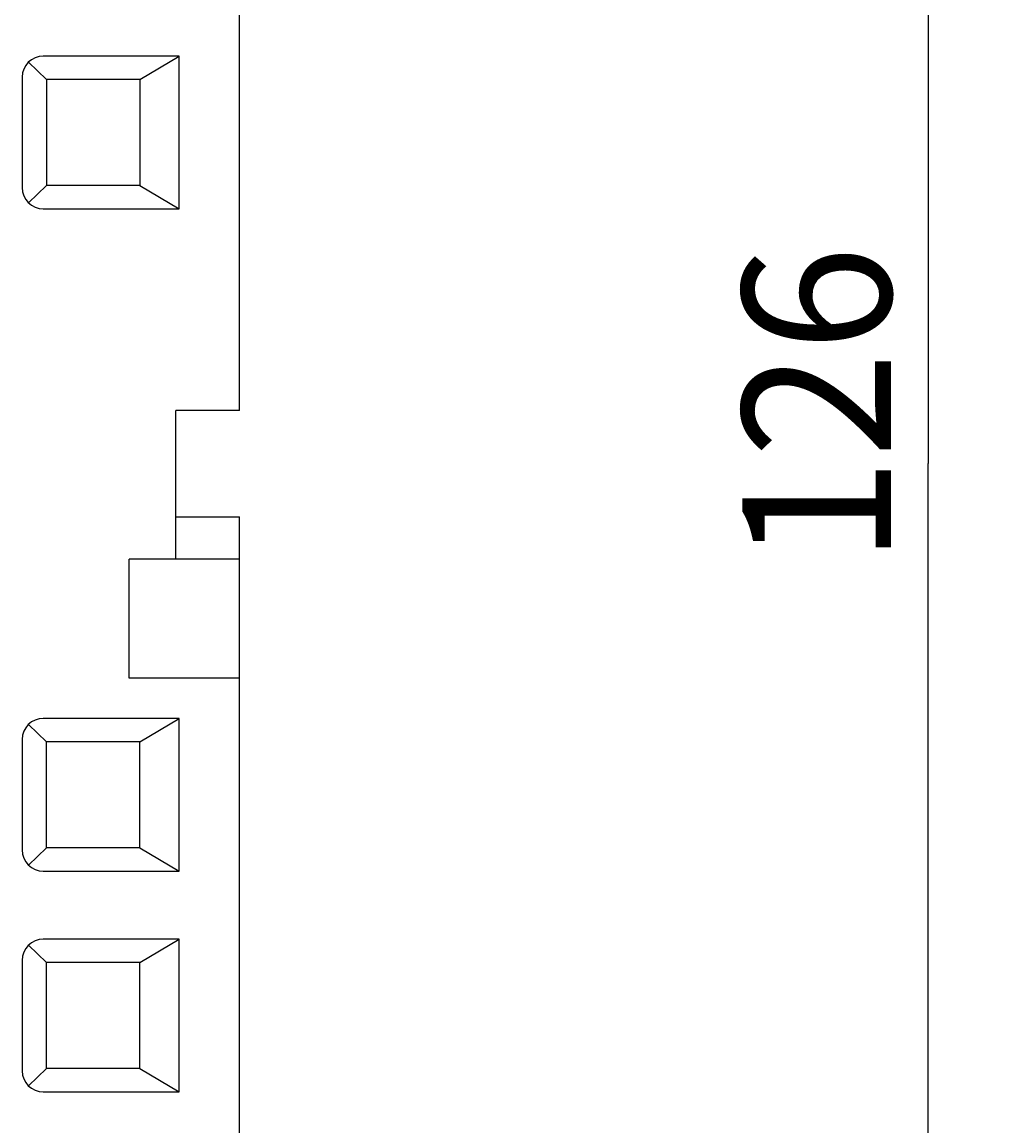
# Model space of a CAD drawing. Extents: x 0 to 420, y 0 to 297.
# Drawn here: x 163 to 186, y 160 to 186 of the extents above; entities that cross this region are included whole.
import ezdxf
from ezdxf.enums import TextEntityAlignment as Align

# ---------------------------------------------------------------- set-up
doc = ezdxf.new("R2010")
doc.units = 0
doc.header["$LTSCALE"] = 23.1
doc.header["$MEASUREMENT"] = 0
doc.layers.add('10000_FRONT', color=7, linetype='CONTINUOUS')
doc.layers.add('10100_DIM_FRONT', color=7, linetype='CONTINUOUS')
doc.dimstyles.get("Standard").update_dxf_attribs({"dimtxt": 0.18, "dimasz": 0.18, "dimexe": 0.18, "dimexo": 0.0625, "dimgap": 0.09, "dimtad": 0, "dimtih": 1, "dimtoh": 1, "dimdec": 4, "dimzin": 0, "dimdsep": 46, "dimtxsty": 'Standard', "dimcen": 0.09, "dimadec": 0, "dimazin": 0, "dimtfac": 1, "dimtdec": 4, "dimtofl": 0, "dimtmove": 0, "dimatfit": 3, "dimfxl": 1, "dimtolj": 1, "dimtzin": 0, "dimarcsym": 0})

# ---------------------------------------------------------------- blocks, each defined once
blk = doc.blocks.new('*D1')
at = {"layer": '10100_DIM_FRONT', "color": 7, "linetype": 'Continuous'}
for p, q in [((167.171, 238.479), (185.949, 238.479)), ((183.949, 238.479), (183.949, 175.479)), ((183.949, 112.479), (183.949, 175.479)), ((167.171, 112.479), (185.949, 112.479))]:
    blk.add_line(p, q, dxfattribs=at)
for points in [[(184.449, 234.979), (183.949, 238.479), (183.449, 234.979)], [(183.449, 115.979), (183.949, 112.479), (184.449, 115.979)]]:
    blk.add_solid(points, dxfattribs=at)
at = {"layer": '10100_DIM_FRONT', "color": 7, "linetype": 'Continuous', "width": 0.918367}
blk.add_text('126', height=3.5, rotation=90, dxfattribs=at).set_placement((183.074, 173.114), (183.074, 180.614), align=Align.FIT)

msp = doc.modelspace()

# ---------------------------------------------------------------- linework, layer by layer
at = {"layer": '10000_FRONT', "color": 7, "linetype": 'Continuous'}
for p, q in [((167.72076, 176.72897), (167.72076, 238.17897)), ((163.17076, 184.52897), (162.74548, 184.93576)), ((166.29576, 185.07897), (163.09576, 185.07897)), ((165.37076, 184.52897), (166.29576, 185.07897)), ((166.29576, 181.47897), (166.29576, 185.07897)), ((162.59576, 184.57897), (162.59576, 181.97897)), ((163.17076, 184.52897), (163.17076, 182.02897)), ((165.37076, 184.52897), (163.17076, 184.52897)), ((165.37076, 184.52897), (165.37076, 182.02897)), ((163.17076, 182.02897), (162.74548, 181.62218)), ((165.37076, 182.02897), (163.17076, 182.02897)), ((165.37076, 182.02897), (166.29576, 181.47897)), ((163.09576, 181.47897), (166.29576, 181.47897)), ((166.22076, 173.22897), (166.22076, 176.72897)), ((167.72076, 176.72897), (166.22076, 176.72897)), ((166.22076, 174.22897), (167.72076, 174.22897)), ((167.72076, 112.77897), (167.72076, 174.22897)), ((165.12076, 170.42897), (165.12076, 173.22897)), ((167.72076, 173.22897), (165.12076, 173.22897)), ((167.72076, 170.42897), (165.12076, 170.42897)), ((163.17076, 168.92897), (162.74548, 169.33576)), ((166.29576, 169.47897), (163.09576, 169.47897)), ((165.37076, 168.92897), (166.29576, 169.47897)), ((166.29576, 165.87897), (166.29576, 169.47897)), ((162.59576, 168.97897), (162.59576, 166.37897)), ((163.17076, 166.42897), (163.17076, 168.92897)), ((165.37076, 168.92897), (163.17076, 168.92897)), ((165.37076, 166.42897), (165.37076, 168.92897)), ((163.17076, 166.42897), (162.74548, 166.02218)), ((165.37076, 166.42897), (163.17076, 166.42897)), ((165.37076, 166.42897), (166.29576, 165.87897)), ((163.09576, 165.87897), (166.29576, 165.87897)), ((163.17076, 163.72897), (162.74548, 164.13576)), ((166.29576, 164.27897), (163.09576, 164.27897)), ((165.37076, 163.72897), (166.29576, 164.27897)), ((166.29576, 160.67897), (166.29576, 164.27897)), ((162.59576, 163.77897), (162.59576, 161.17897)), ((163.17076, 161.22897), (163.17076, 163.72897)), ((165.37076, 163.72897), (163.17076, 163.72897)), ((165.37076, 161.22897), (165.37076, 163.72897)), ((163.17076, 161.22897), (162.74548, 160.82218)), ((165.37076, 161.22897), (163.17076, 161.22897)), ((165.37076, 161.22897), (166.29576, 160.67897)), ((163.09576, 160.67897), (166.29576, 160.67897))]:
    msp.add_line(p, q, dxfattribs=at)
for centre, start, end in [((163.09576, 184.57897), 90, 180), ((163.09576, 181.97897), 180, 270), ((163.09576, 168.97897), 90, 180), ((163.09576, 166.37897), 180, 270), ((163.09576, 163.77897), 90, 180), ((163.09576, 161.17897), 180, 270)]:
    msp.add_arc(centre, 0.5, start, end, dxfattribs=at)

# ---------------------------------------------------------------- dimensions: what is measured, and where the dimension line sits
at = {"layer": '10100_DIM_FRONT', "color": 7, "linetype": 'Continuous'}
dim = msp.add_linear_dim(base=(183.94861, 112.47897), p1=(167.17076, 238.47897), p2=(167.17076, 112.47897), angle=270, dimstyle='Standard', dxfattribs=at)
dim.commit()
dim.dimension.update_dxf_attribs({"geometry": '*D1', "text_midpoint": (181.32361, 176.86389), "dimtype": 128})

doc.saveas('drawing.dxf')
